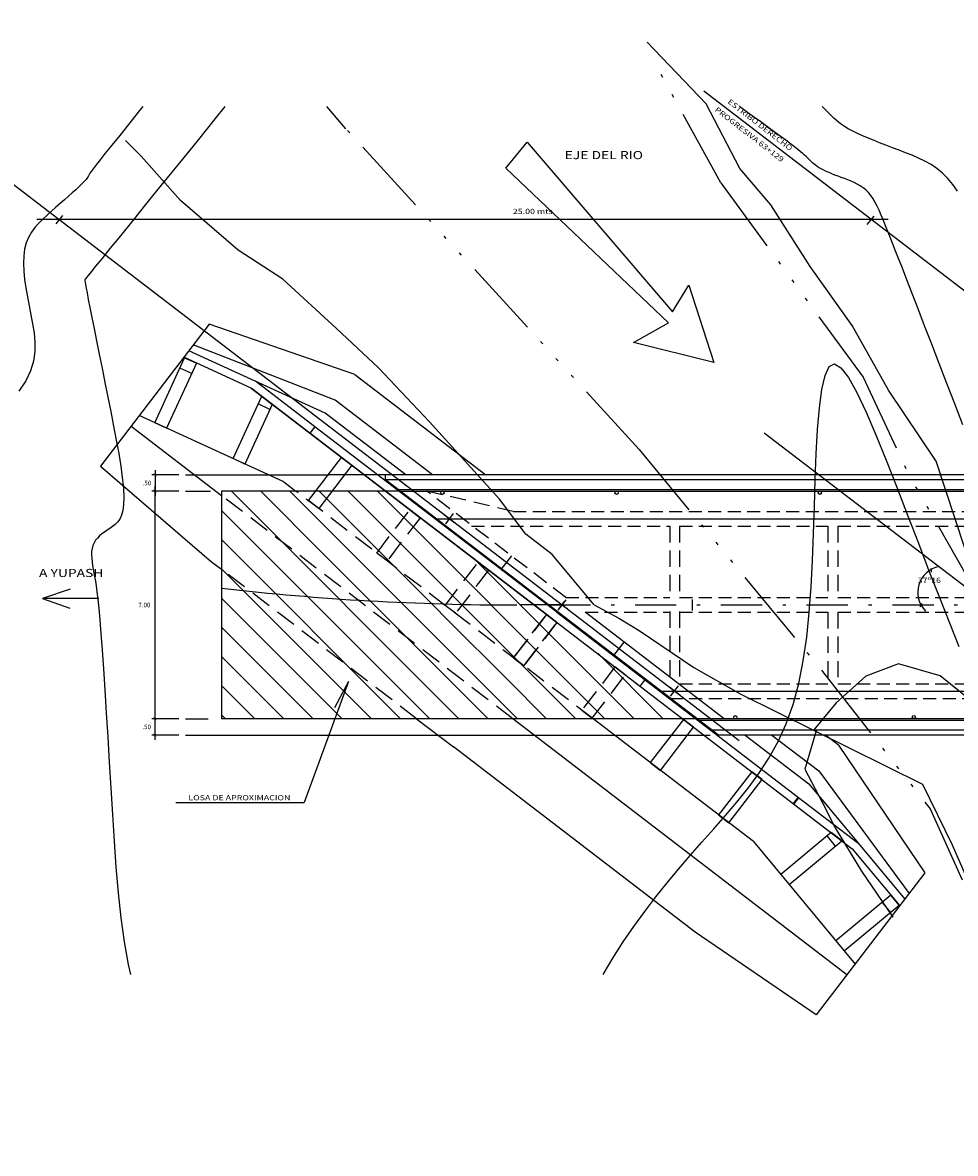
# Model space of a CAD drawing. Units: metres. Extents: x 183768 to 186952, y 8941656 to 8944840.
# Drawn here: x 185405 to 185434, y 8943106 to 8943141 of the extents above; entities that cross this region are included whole.
import ezdxf

# ---------------------------------------------------------------- set-up
doc = ezdxf.new("R2010")
doc.units = ezdxf.units.M
for name, pattern in [('DASHDOTX2', [50.8, 25.4, -12.7, 0, -12.7]), ('DASHED', [0.75, 0.5, -0.25]), ('DASHED2', [9.525, 6.35, -3.175]), ('DASHEDX2', [1.5, 1, -0.5]), ('RIO', [0.8, 0.4, -0.1, 0, -0.1, 0, -0.1, 0, -0.1])]:
    doc.linetypes.add(name, pattern=pattern)
for name, color, linetype in [('CNIVEL_M', 18, 'Continuous'), ('CNIVEL_S', 42, 'Continuous'), ('EJE_ESTACA', 7, 'Continuous'), ('Flechas', 20, 'Continuous'), ('jose mireles', 7, 'Continuous'), ('PIS', 5, 'Continuous'), ('PUERTAVENTANA', 2, 'Continuous'), ('RIO', 5, 'RIO'), ('ROCAS', 30, 'Continuous')]:
    doc.layers.add(name, color=color, linetype=linetype)
doc.layers.add('NUEVAS COTAS', color=1, linetype='Continuous', lineweight=40)
doc.styles.add('NOMBRE', font='bold.shx', dxfattribs={"width": 1.25, "oblique": 15})
doc.dimstyles.new('COTCOR', dxfattribs={"dimtxt": 0.14, "dimasz": 0.09, "dimexe": 0.1, "dimexo": 0.225, "dimgap": 0.09, "dimtad": 2, "dimtih": 1, "dimtoh": 1, "dimzin": 4, "dimdsep": 46, "dimtxsty": 'NOMBRE', "dimblk1": 'ARCHTICK', "dimblk2": 'ARCHTICK', "dimsah": 1, "dimcen": 0.09, "dimdle": 0.15, "dimclrd": 5, "dimclre": 5, "dimclrt": 3, "dimadec": 0, "dimazin": 0, "dimtfac": 1, "dimtmove": 2, "dimatfit": 3, "dimldrblk": 'ARCHTICK', "dimfxl": 0, "dimtolj": 1, "dimtzin": 4, "dimarcsym": 0})
pattern_1 = [(135, (370767.0127, -209.54524), (0.449012806053, 0.449012806053), [])]

# ---------------------------------------------------------------- blocks, each defined once
blk = doc.blocks.new('_ARCHTICK')
at = {"color": 0, "linetype": 'ByBlock', "const_width": 0.15}
blk.add_lwpolyline([(-0.5, -0.5), (0.5, 0.5)], dxfattribs=at)
blk = doc.blocks.new('*D807')
at = {"color": 5, "linetype": 'Continuous', "lineweight": -2}
for p, q in [((185410.127, 8943126.637), (185409.297, 8943126.637)), ((185409.397, 8943126.787), (185409.397, 8943125.987)), ((185410.127, 8943126.137), (185409.297, 8943126.137))]:
    blk.add_line(p, q, dxfattribs=at)
at = {"layer": 'Defpoints', "color": 0, "linetype": 'Continuous'}
for p in [(185410.352, 8943126.637), (185409.397, 8943126.137), (185410.352, 8943126.137)]:
    blk.add_point(p, dxfattribs=at)
at = {"color": 5, "linetype": 'Continuous', "lineweight": -2, "xscale": 0.09, "yscale": 0.09, "zscale": 0.09}
for p, rotation in [((185409.397, 8943126.637), 90), ((185409.397, 8943126.137), 270)]:
    blk.add_blockref('_ARCHTICK', p, dxfattribs=dict(at, rotation=rotation))
at = {"color": 3, "linetype": 'Continuous', "insert": (185409.142, 8943126.387), "char_height": 0.14, "attachment_point": 5, "style": 'NOMBRE'}
blk.add_mtext('\\A1;.50', dxfattribs=at)
blk = doc.blocks.new('*D808')
at = {"color": 5, "linetype": 'Continuous', "lineweight": -2}
for p, q in [((185409.39, 8943126.287), (185409.39, 8943118.987)), ((185410.127, 8943126.137), (185409.29, 8943126.137)), ((185410.127, 8943119.137), (185409.29, 8943119.137))]:
    blk.add_line(p, q, dxfattribs=at)
at = {"layer": 'Defpoints', "color": 0, "linetype": 'Continuous'}
for p in [(185410.352, 8943126.137), (185409.39, 8943119.137), (185410.352, 8943119.137)]:
    blk.add_point(p, dxfattribs=at)
at = {"color": 5, "linetype": 'Continuous', "lineweight": -2, "xscale": 0.09, "yscale": 0.09, "zscale": 0.09}
for p, rotation in [((185409.39, 8943126.137), 90), ((185409.39, 8943119.137), 270)]:
    blk.add_blockref('_ARCHTICK', p, dxfattribs=dict(at, rotation=rotation))
at = {"color": 3, "linetype": 'Continuous', "insert": (185409.064, 8943122.637), "char_height": 0.14, "attachment_point": 5, "style": 'NOMBRE'}
blk.add_mtext('\\A1;7.00', dxfattribs=at)
blk = doc.blocks.new('*D809')
at = {"color": 5, "linetype": 'Continuous', "lineweight": -2}
for p, q in [((185410.127, 8943119.137), (185409.29, 8943119.137)), ((185409.39, 8943119.287), (185409.39, 8943118.487)), ((185410.127, 8943118.637), (185409.29, 8943118.637))]:
    blk.add_line(p, q, dxfattribs=at)
at = {"layer": 'Defpoints', "color": 0, "linetype": 'Continuous'}
for p in [(185410.352, 8943119.137), (185409.39, 8943118.637), (185410.352, 8943118.637)]:
    blk.add_point(p, dxfattribs=at)
at = {"color": 5, "linetype": 'Continuous', "lineweight": -2, "xscale": 0.09, "yscale": 0.09, "zscale": 0.09}
for p, rotation in [((185409.39, 8943119.137), 90), ((185409.39, 8943118.637), 270)]:
    blk.add_blockref('_ARCHTICK', p, dxfattribs=dict(at, rotation=rotation))
at = {"color": 3, "linetype": 'Continuous', "insert": (185409.135, 8943118.887), "char_height": 0.14, "attachment_point": 5, "style": 'NOMBRE'}
blk.add_mtext('\\A1;.50', dxfattribs=at)

msp = doc.modelspace()

# ---------------------------------------------------------------- hatches: boundary and pattern name
at = {"linetype": 'Continuous'}
h = msp.add_hatch(dxfattribs=at)
h.set_pattern_fill('ANSI31', scale=0.2, style=0)
h.set_pattern_definition(pattern_1)
h.paths.add_polyline_path([(185411.4399, 8943126.1372), (185412.0114, 8943126.1372), (185415.2468, 8943123.6849), (185415.4844, 8943123.4418), (185415.7306, 8943123.1866), (185415.9758, 8943122.9316), (185416.2185, 8943122.6773), (185416.4561, 8943122.4248), (185416.6859, 8943122.1747), (185416.9054, 8943121.928), (185417.112, 8943121.6855), (185417.3032, 8943121.448), (185417.4763, 8943121.2163), (185417.6297, 8943120.991), (185417.7651, 8943120.7716), (185417.8851, 8943120.5572), (185417.9921, 8943120.347), (185418.0889, 8943120.1402), (185418.1779, 8943119.9358), (185418.2618, 8943119.7331), (185418.3431, 8943119.5313), (185418.4237, 8943119.329), (185418.4975, 8943119.1372), (185414.4734, 8943119.1372), (185411.4399, 8943119.1372)])
h.paths.add_polyline_path([(185417.4763, 8943121.2163), (185417.3032, 8943121.448), (185417.112, 8943121.6855), (185416.9054, 8943121.928), (185416.6859, 8943122.1747), (185416.4561, 8943122.4248), (185416.2185, 8943122.6773), (185415.9758, 8943122.9316), (185415.7306, 8943123.1866), (185415.4844, 8943123.4418), (185415.2468, 8943123.6849), (185421.2469, 8943119.1372), (185418.4975, 8943119.1372), (185418.4237, 8943119.329), (185418.3431, 8943119.5313), (185418.2618, 8943119.7331), (185418.1779, 8943119.9358), (185418.0889, 8943120.1402), (185417.9921, 8943120.347), (185417.8851, 8943120.5572), (185417.7651, 8943120.7716), (185417.6297, 8943120.991)])
h.paths.add_polyline_path([(185416.6291, 8943122.6372), (185417.788, 8943122.6372), (185420.4114, 8943120.6488), (185419.9886, 8943120.0909)], flags=17)
h.paths.add_polyline_path([(185412.0114, 8943126.1372), (185413.1702, 8943126.1372), (185417.788, 8943122.6372), (185416.6291, 8943122.6372)], flags=17)
h = msp.add_hatch(dxfattribs=at)
h.set_pattern_fill('ANSI31', scale=0.2, style=0)
h.set_pattern_definition(pattern_1)
h.paths.add_polyline_path([(185419.9886, 8943120.0909), (185420.4114, 8943120.6488), (185422.4058, 8943119.1372), (185421.2469, 8943119.1372)])
h.paths.add_polyline_path([(185420.4114, 8943120.6488), (185420.7134, 8943121.0473), (185423.2335, 8943119.1372), (185422.4058, 8943119.1372)])
h.paths.add_polyline_path([(185421.6044, 8943122.2228), (185425.3089, 8943119.415), (185425.3156, 8943119.3838), (185425.3557, 8943119.1372), (185423.2335, 8943119.1372), (185420.7134, 8943121.0473)])
h.paths.add_polyline_path([(185413.998, 8943126.1372), (185416.4399, 8943126.1372), (185421.0628, 8943122.6333), (185420.3987, 8943122.6302), (185421.0668, 8943122.6302), (185421.6044, 8943122.2228), (185420.7134, 8943121.0473)])
h.paths.add_polyline_path([(185413.1702, 8943126.1372), (185413.998, 8943126.1372), (185418.6158, 8943122.6372), (185417.788, 8943122.6372)])
h = msp.add_hatch(dxfattribs=at)
h.set_pattern_fill('ANSI31', scale=0.2, style=0)
h.set_pattern_definition(pattern_1)
h.paths.add_polyline_path([(185417.788, 8943122.6372), (185418.6158, 8943122.6372), (185420.7134, 8943121.0473), (185420.4114, 8943120.6488)])

# ---------------------------------------------------------------- linework, layer by layer
at = {"color": 5}
for p, q in [((185452.3576, 8943118.4643), (185426.2762, 8943138.4371)), ((185426.9002, 8943119.1372), (185422.6235, 8943122.4122)), ((185425.529, 8943120.1872), (185425.529, 8943120.1872))]:
    msp.add_line(p, q, dxfattribs=at)
at = {"color": 5, "linetype": 'Continuous'}
for p, q in [((185402.1294, 8943137.7914), (185427.3676, 8943118.4643)), ((185431.9523, 8943134.4858), (185405.7529, 8943134.4858)), ((185410.3325, 8943126.6372), (185414.7346, 8943126.6372)), ((185416.4798, 8943126.6372), (185414.7346, 8943126.6372)), ((185410.3325, 8943126.1372), (185411.0952, 8943126.1372)), ((185416.4399, 8943126.1372), (185411.4399, 8943126.1372)), ((185411.4399, 8943126.1372), (185411.4399, 8943119.1372)), ((185416.9368, 8943126.1372), (185414.8823, 8943126.1372)), ((185407.6597, 8943122.8324), (185405.932, 8943122.8324)), ((185421.8397, 8943122.5354), (185421.9973, 8943122.739)), ((185421.8407, 8943122.5346), (185421.9963, 8943122.7398)), ((185415.3473, 8943120.2883), (185413.9857, 8943116.5585)), ((185415.3473, 8943120.2883), (185414.9193, 8943119.4724)), ((185410.3325, 8943119.1372), (185411.0324, 8943119.1372)), ((185414.467, 8943119.1372), (185411.4399, 8943119.1372)), ((185426.0893, 8943119.1372), (185414.4734, 8943119.1372)), ((185410.3325, 8943118.6372), (185415.5091, 8943118.6372)), ((185415.5091, 8943118.6372), (185424.9534, 8943118.6372)), ((185410.0361, 8943116.5585), (185413.9857, 8943116.5585))]:
    msp.add_line(p, q, dxfattribs=at)
at = {"color": 4, "linetype": 'Continuous'}
for p, q in [((185406.5496, 8943134.6154), (185406.3422, 8943134.3563)), ((185431.5069, 8943134.5966), (185431.2994, 8943134.3376)), ((185433.2599, 8943123.7629), (185433.2761, 8943123.6496)), ((185432.9844, 8943122.6785), (185432.9277, 8943122.5814))]:
    msp.add_line(p, q, dxfattribs=at)
at = {"color": 4, "ltscale": 0.1}
for p, q in [((185411.0569, 8943131.2697), (185407.7129, 8943126.903)), ((185415.5416, 8943129.7247), (185411.0569, 8943131.2697)), ((185415.5416, 8943129.7247), (185419.5734, 8943126.6372)), ((185407.7129, 8943126.903), (185411.1335, 8943123.9684)), ((185442.0963, 8943126.6372), (185416.4798, 8943126.6372)), ((185442.2922, 8943126.4872), (185416.4798, 8943126.4872)), ((185411.1335, 8943123.9684), (185411.4399, 8943123.7338)), ((185417.4423, 8943119.1372), (185418.5744, 8943118.2703)), ((185452.3472, 8943118.7872), (185426.5348, 8943118.7872)), ((185452.3472, 8943118.6372), (185426.7307, 8943118.6372)), ((185430.4233, 8943118.3285), (185430.0203, 8943118.6372)), ((185430.4233, 8943118.3285), (185433.0841, 8943114.4016)), ((185426.0153, 8943112.5722), (185418.5744, 8943118.2703)), ((185433.0841, 8943114.4016), (185429.7402, 8943110.0349)), ((185429.7402, 8943110.0349), (185426.0153, 8943112.5722))]:
    msp.add_line(p, q, dxfattribs=at)
at = {"color": 2, "ltscale": 0.1}
for p, q in [((185414.6296, 8943128.5338), (185410.4337, 8943130.4559)), ((185412.3508, 8943129.3027), (185410.2778, 8943130.2524)), ((185414.3104, 8943128.1169), (185412.4805, 8943129.5183)), ((185414.1584, 8943127.9185), (185412.3508, 8943129.3027)), ((185413.3577, 8943126.4216), (185408.906, 8943128.4609)), ((185417.1063, 8943126.6372), (185414.6296, 8943128.5338)), ((185413.3577, 8943126.4216), (185413.7291, 8943126.1372)), ((185420.3567, 8943124.1481), (185420.0375, 8943123.7312)), ((185423.8172, 8943121.4981), (185423.498, 8943121.0813)), ((185427.8038, 8943115.359), (185422.8701, 8943119.1372)), ((185427.5531, 8943118.6372), (185429.5114, 8943117.1376)), ((185429.5114, 8943117.1376), (185432.4609, 8943113.5878)), ((185429.1922, 8943116.7208), (185431.0221, 8943115.3194)), ((185429.0402, 8943116.5223), (185430.8478, 8943115.138)), ((185427.8038, 8943115.359), (185430.9332, 8943111.5929)), ((185430.8478, 8943115.138), (185432.305, 8943113.3843))]:
    msp.add_line(p, q, dxfattribs=at)
at = {"color": 3, "ltscale": 0.1}
for p, q in [((185414.9336, 8943128.9307), (185410.5705, 8943130.6346)), ((185410.5201, 8943129.7564), (185410.1564, 8943129.923)), ((185412.9293, 8943128.6527), (185412.5656, 8943128.8193)), ((185417.9287, 8943126.6372), (185414.9336, 8943128.9307)), ((185408.6552, 8943128.1334), (185411.4399, 8943126.0009)), ((185420.422, 8943121.0119), (185420.5808, 8943120.8903)), ((185420.7395, 8943120.7687), (185420.5808, 8943120.8903)), ((185430.6824, 8943111.2653), (185420.4029, 8943119.1372)), ((185428.3755, 8943118.6372), (185429.8154, 8943117.5346)), ((185429.8154, 8943117.5346), (185432.5977, 8943113.7665)), ((185430.0695, 8943115.5271), (185430.3251, 8943115.2194)), ((185431.7631, 8943113.4889), (185432.0187, 8943113.1812))]:
    msp.add_line(p, q, dxfattribs=at)
at = {"color": 1, "ltscale": 0.1}
for p, q in [((185421.7513, 8943122.4189), (185414.3104, 8943128.1169)), ((185421.5993, 8943122.2204), (185414.1584, 8943127.9185)), ((185421.5993, 8943122.2204), (185429.0402, 8943116.5223)), ((185421.7513, 8943122.4189), (185429.1922, 8943116.7208)), ((185424.1761, 8943120.2471), (185424.3222, 8943120.1352)), ((185424.3222, 8943120.1352), (185424.4742, 8943120.3337))]:
    msp.add_line(p, q, dxfattribs=at)
at = {"color": 4}
for p, q in [((185416.4798, 8943126.4872), (185416.4798, 8943126.6372)), ((185426.7307, 8943118.6372), (185416.4798, 8943126.4872))]:
    msp.add_line(p, q, dxfattribs=at)
at = {"color": 3, "linetype": 'DASHED2', "ltscale": 0.1}
msp.add_line((185420.4029, 8943119.1372), (185411.4399, 8943126.0009), dxfattribs=at)
at = {"color": 2, "linetype": 'DASHED2', "ltscale": 0.1}
msp.add_line((185422.8701, 8943119.1372), (185413.7291, 8943126.1372), dxfattribs=at)
at = {"color": 5, "ltscale": 0.1}
for p, q in [((185416.8715, 8943126.1872), (185442.6839, 8943126.1872)), ((185416.9368, 8943126.1372), (185442.7492, 8943126.1372)), ((185451.8902, 8943119.1372), (185426.0778, 8943119.1372)), ((185451.9555, 8943119.0872), (185426.1431, 8943119.0872))]:
    msp.add_line(p, q, dxfattribs=at)
at = {"color": 5, "linetype": 'DASHED'}
for p, q in [((185422.0359, 8943122.8622), (185417.7592, 8943126.1372)), ((185420.4168, 8943125.5122), (185417.7592, 8943126.1372)), ((185425.229, 8943125.0622), (185425.229, 8943122.8622)), ((185425.529, 8943125.0622), (185425.529, 8943122.8622)), ((185430.0985, 8943125.0622), (185430.0985, 8943122.8622)), ((185430.3985, 8943125.0622), (185430.3985, 8943122.8622)), ((185425.229, 8943122.4372), (185425.229, 8943120.4169)), ((185425.529, 8943122.4372), (185425.529, 8943120.1872)), ((185430.0985, 8943122.4122), (185430.0985, 8943120.2122)), ((185430.3985, 8943122.4122), (185430.3985, 8943120.2122))]:
    msp.add_line(p, q, dxfattribs=at)
at = {"color": 5, "ltscale": 0.2}
msp.add_line((185418.0468, 8943125.2872), (185443.8592, 8943125.2872), dxfattribs=at)
at = {"color": 4, "linetype": 'Continuous', "ltscale": 0.1}
for p, q in [((185418.3001, 8943125.4081), (185418.6159, 8943125.1662)), ((185418.3371, 8943125.1293), (185418.5789, 8943125.4451)), ((185422.0764, 8943122.5163), (185421.7606, 8943122.7581)), ((185421.7976, 8943122.4793), (185422.0394, 8943122.7951)), ((185421.7976, 8943122.4793), (185422.0394, 8943122.7951)), ((185425.5369, 8943119.8663), (185425.2211, 8943120.1081)), ((185425.2581, 8943119.8293), (185425.4999, 8943120.1451)), ((185425.2581, 8943119.8293), (185425.4999, 8943120.1451))]:
    msp.add_line(p, q, dxfattribs=at)
at = {"color": 5, "linetype": 'DASHEDX2', "ltscale": 0.4}
for p, q in [((185420.4168, 8943125.5122), (185443.598, 8943125.5122)), ((185419.1304, 8943125.0622), (185425.229, 8943125.0622)), ((185425.529, 8943125.0622), (185430.0985, 8943125.0622)), ((185430.3985, 8943125.0622), (185438.4285, 8943125.0622)), ((185422.0359, 8943122.8622), (185425.229, 8943122.8622)), ((185425.529, 8943122.8622), (185430.0985, 8943122.8622)), ((185430.3985, 8943122.8622), (185438.4285, 8943122.8622)), ((185422.6235, 8943122.4122), (185425.229, 8943122.4122)), ((185425.529, 8943122.4122), (185430.0985, 8943122.4122)), ((185430.3985, 8943122.4122), (185438.4285, 8943122.4122)), ((185425.529, 8943120.2122), (185430.0985, 8943120.2122)), ((185430.3985, 8943120.2122), (185438.4285, 8943120.2122)), ((185425.229, 8943119.7622), (185443.448, 8943119.7622))]:
    msp.add_line(p, q, dxfattribs=at)
at = {"color": 4, "linetype": 'DASHED2', "ltscale": 0.1}
msp.add_line((185417.4423, 8943119.1372), (185411.4399, 8943123.7338), dxfattribs=at)
at = {"color": 5, "linetype": 'DASHDOTX2', "ltscale": 0.05}
for p, q in [((185421.9185, 8943122.6372), (185420.5267, 8943122.6372)), ((185421.5213, 8943122.6372), (185448.9998, 8943122.6372))]:
    msp.add_line(p, q, dxfattribs=at)
at = {"color": 5, "ltscale": 0.4}
msp.add_line((185424.9678, 8943119.9872), (185450.7802, 8943119.9872), dxfattribs=at)
at = {"color": 3, "ltscale": 0.1}
for points in [[(185410.6658, 8943130.0746), (185409.7496, 8943128.0745), (185409.3859, 8943128.2411), (185410.3022, 8943130.2412)], [(185412.9995, 8943128.806), (185412.1588, 8943126.9708), (185411.7952, 8943127.1374), (185412.6738, 8943129.0554)], [(185415.4462, 8943126.9323), (185414.4277, 8943125.6022), (185414.1101, 8943125.8454), (185415.1287, 8943127.1755)], [(185425.6484, 8943119.1196), (185424.6299, 8943117.7895), (185424.9475, 8943117.5464), (185425.966, 8943118.8764)], [(185427.7524, 8943117.5085), (185426.7338, 8943116.1784), (185427.0514, 8943115.9352), (185428.07, 8943117.2653)], [(185430.1991, 8943115.6348), (185428.6466, 8943114.3448), (185428.9022, 8943114.0371), (185430.5248, 8943115.3854)], [(185432.0323, 8943113.7125), (185430.3402, 8943112.3066), (185430.5958, 8943111.9989), (185432.2879, 8943113.4049)]]:
    msp.add_lwpolyline(points, close=True, dxfattribs=at)
at = {"color": 3, "linetype": 'DASHED2', "ltscale": 0.1}
for points in [[(185417.5502, 8943125.3211), (185416.5316, 8943123.991), (185416.2141, 8943124.2342), (185417.2326, 8943125.5643)], [(185419.6541, 8943123.7099), (185418.6356, 8943122.3799), (185418.318, 8943122.6231), (185419.3366, 8943123.9531)], [(185421.4405, 8943122.342), (185420.422, 8943121.0119), (185420.7395, 8943120.7687), (185421.7581, 8943122.0988)], [(185421.7581, 8943122.0988), (185420.7395, 8943120.7687), (185420.422, 8943121.0119), (185421.4405, 8943122.342)], [(185423.5445, 8943120.7308), (185422.5259, 8943119.4007), (185422.8435, 8943119.1575), (185423.862, 8943120.4876)]]:
    msp.add_lwpolyline(points, close=True, dxfattribs=at)
at = {"color": 5, "linetype": 'Continuous'}
msp.add_lwpolyline([(185406.7771, 8943123.1251), (185405.932, 8943122.8324), (185406.7704, 8943122.5339)], dxfattribs=at)
msp.add_arc((185433.6733, 8943123.0229), 0.8124, 101.57815, 224.71323, dxfattribs=at)
at = {"color": 2, "linetype": 'Continuous'}
msp.add_arc((185420.5267, 8943203.1918), 80.5546, 263.52302, 269.999999, dxfattribs=at)
at = {"layer": 'CNIVEL_M'}
for points in [[(185409.0175, 8943137.9616), (185408.8772, 8943137.7881), (185408.5774, 8943137.4169), (185408.3048, 8943137.0787), (185408.0649, 8943136.7801), (185407.8632, 8943136.5276), (185407.7032, 8943136.3256), (185407.5814, 8943136.1698), (185407.4923, 8943136.0536), (185407.4304, 8943135.9704), (185407.3904, 8943135.9135), (185407.3666, 8943135.8764), (185407.3538, 8943135.8525), (185407.3464, 8943135.8352), (185407.3396, 8943135.8187), (185407.3308, 8943135.8006), (185407.3179, 8943135.7793), (185407.299, 8943135.7531), (185407.272, 8943135.7205), (185407.2349, 8943135.6798), (185407.1857, 8943135.6294), (185407.1224, 8943135.5676), (185407.0437, 8943135.4935), (185406.9507, 8943135.4081), (185406.8457, 8943135.3129), (185406.7306, 8943135.2097), (185406.6074, 8943135.1), (185406.4782, 8943134.9855), (185406.3449, 8943134.8677), (185406.2096, 8943134.7484), (185406.0745, 8943134.6283), (185405.9424, 8943134.5057), (185405.8162, 8943134.3782), (185405.6991, 8943134.2433), (185405.5939, 8943134.0984), (185405.5037, 8943133.941), (185405.4315, 8943133.7688), (185405.3802, 8943133.5792), (185405.3519, 8943133.3706), (185405.3445, 8943133.1445), (185405.3551, 8943132.9036), (185405.3807, 8943132.6503), (185405.4182, 8943132.387), (185405.4648, 8943132.1162), (185405.5173, 8943131.8405), (185405.5728, 8943131.5623), (185405.6272, 8943131.2835), (185405.672, 8943131.0032), (185405.6976, 8943130.72), (185405.6943, 8943130.4325), (185405.6526, 8943130.1392), (185405.5629, 8943129.8386), (185405.4154, 8943129.5294), (185405.2007, 8943129.21)], [(185434.0792, 8943135.3573), (185433.9382, 8943135.5648), (185433.787, 8943135.751), (185433.6247, 8943135.9136), (185433.4522, 8943136.0548), (185433.2709, 8943136.1775), (185433.0824, 8943136.285), (185432.888, 8943136.3802), (185432.6893, 8943136.4662), (185432.4877, 8943136.5461), (185432.2846, 8943136.6229), (185432.0816, 8943136.6991), (185431.8809, 8943136.7752), (185431.6845, 8943136.8507), (185431.4947, 8943136.9257), (185431.3137, 8943136.9997), (185431.1437, 8943137.0726), (185430.9868, 8943137.1441), (185430.8453, 8943137.2141), (185430.7207, 8943137.2824), (185430.6114, 8943137.349), (185430.5153, 8943137.4144), (185430.4301, 8943137.4786), (185430.3538, 8943137.5419), (185430.284, 8943137.6046), (185430.2186, 8943137.6668), (185430.1554, 8943137.7287), (185430.0927, 8943137.7906), (185430.0308, 8943137.8523), (185429.9705, 8943137.9136), (185429.9247, 8943137.9616)]]:
    msp.add_lwpolyline(points, dxfattribs=at)
at = {"layer": 'CNIVEL_S'}
for points in [[(185411.543, 8943137.9616), (185411.2479, 8943137.5976), (185410.6863, 8943136.9047), (185410.1426, 8943136.234), (185409.6257, 8943135.5963), (185409.1446, 8943135.0027), (185408.7081, 8943134.4642), (185408.3253, 8943133.9918), (185408.005, 8943133.5966), (185407.7532, 8943133.286), (185407.564, 8943133.0525), (185407.4284, 8943132.8851), (185407.3374, 8943132.7728), (185407.2823, 8943132.7047), (185407.2539, 8943132.6696), (185407.2434, 8943132.6565), (185407.2418, 8943132.6545), (185407.2417, 8943132.6543), (185407.2416, 8943132.6541), (185407.2415, 8943132.6539), (185407.2413, 8943132.6536), (185407.241, 8943132.6532), (185407.2406, 8943132.6528), (185407.24, 8943132.6522), (185407.2393, 8943132.6515), (185407.2384, 8943132.6506), (185407.2373, 8943132.6497), (185407.2362, 8943132.6486), (185407.2349, 8943132.6474), (185407.2335, 8943132.6462), (185407.232, 8943132.6449), (185407.2305, 8943132.6436), (185407.229, 8943132.6422), (185407.2277, 8943132.6397), (185407.2278, 8943132.6302), (185407.2308, 8943132.6066), (185407.2382, 8943132.562), (185407.2512, 8943132.4894), (185407.2715, 8943132.3817), (185407.3004, 8943132.2319), (185407.3394, 8943132.0331), (185407.3894, 8943131.7805), (185407.4495, 8943131.4788), (185407.5181, 8943131.135), (185407.594, 8943130.7562), (185407.6757, 8943130.3494), (185407.7616, 8943129.9215), (185407.8504, 8943129.4796), (185407.9407, 8943129.0306), (185408.0307, 8943128.5816), (185408.1181, 8943128.1387), (185408.2, 8943127.7081), (185408.2738, 8943127.2961), (185408.3368, 8943126.9088), (185408.3862, 8943126.5523), (185408.4193, 8943126.2329), (185408.4336, 8943125.9567), (185408.427, 8943125.7278), (185408.4015, 8943125.5421), (185408.3597, 8943125.3935), (185408.3044, 8943125.2757), (185408.2382, 8943125.1826), (185408.164, 8943125.1081), (185408.0843, 8943125.0459), (185408.0019, 8943124.9898), (185407.9193, 8943124.9347), (185407.8384, 8943124.8785), (185407.7607, 8943124.8205), (185407.6879, 8943124.7596), (185407.6217, 8943124.6948), (185407.5636, 8943124.6253), (185407.5154, 8943124.55), (185407.4786, 8943124.468), (185407.4543, 8943124.3786), (185407.4414, 8943124.2826), (185407.4384, 8943124.1807), (185407.4436, 8943124.0741), (185407.4552, 8943123.9637), (185407.4718, 8943123.8504), (185407.4917, 8943123.7351), (185407.5132, 8943123.6189), (185407.535, 8943123.5008), (185407.5573, 8943123.3717), (185407.5804, 8943123.2209), (185407.6049, 8943123.0375), (185407.6311, 8943122.8106), (185407.6595, 8943122.5293), (185407.6905, 8943122.1827), (185407.7245, 8943121.7601), (185407.7619, 8943121.254), (185407.8024, 8943120.6718), (185407.8454, 8943120.0244), (185407.8907, 8943119.3226), (185407.9377, 8943118.5773), (185407.986, 8943117.7994), (185408.0352, 8943116.9997), (185408.0848, 8943116.1891), (185408.1354, 8943115.378), (185408.1909, 8943114.5743), (185408.2566, 8943113.7853), (185408.3375, 8943113.0186), (185408.4385, 8943112.2815), (185408.5648, 8943111.5814), (185408.6387, 8943111.2721)], [(185434.2449, 8943128.1771), (185433.9986, 8943128.8176), (185433.7553, 8943129.4501), (185433.5181, 8943130.0668), (185433.2898, 8943130.6596), (185433.0737, 8943131.2207), (185432.8726, 8943131.742), (185432.6895, 8943132.2157), (185432.5276, 8943132.6338), (185432.3887, 8943132.991), (185432.2709, 8943133.2927), (185432.1713, 8943133.5466), (185432.0866, 8943133.7609), (185432.014, 8943133.9434), (185431.9505, 8943134.102), (185431.8929, 8943134.2448), (185431.8384, 8943134.3796), (185431.7843, 8943134.5129), (185431.7294, 8943134.6447), (185431.6732, 8943134.7734), (185431.6148, 8943134.8977), (185431.5535, 8943135.0159), (185431.4887, 8943135.1266), (185431.4196, 8943135.2284), (185431.3455, 8943135.3196), (185431.2659, 8943135.3993), (185431.1814, 8943135.4684), (185431.0926, 8943135.5286), (185431.0002, 8943135.5813), (185430.9049, 8943135.6279), (185430.8075, 8943135.6701), (185430.7087, 8943135.7092), (185430.6092, 8943135.7468), (185430.5097, 8943135.7842), (185430.4112, 8943135.8216), (185430.3146, 8943135.859), (185430.2209, 8943135.8964), (185430.1311, 8943135.9338), (185430.0461, 8943135.9712), (185429.9668, 8943136.0086), (185429.8943, 8943136.0461), (185429.8292, 8943136.0835), (185429.7708, 8943136.1209), (185429.7182, 8943136.1584), (185429.6704, 8943136.1958), (185429.6264, 8943136.2333), (185429.5854, 8943136.2708), (185429.5462, 8943136.3082), (185429.5081, 8943136.3457), (185429.4696, 8943136.3835), (185429.428, 8943136.4233), (185429.3804, 8943136.4672), (185429.3237, 8943136.5171), (185429.2549, 8943136.5752), (185429.1709, 8943136.6434), (185429.0688, 8943136.7237), (185428.9454, 8943136.8182), (185428.7988, 8943136.9282), (185428.6309, 8943137.0523), (185428.4449, 8943137.1887), (185428.2437, 8943137.3351), (185428.0304, 8943137.4897), (185427.808, 8943137.6503), (185427.5796, 8943137.8149), (185427.376, 8943137.9616)], [(185423.1766, 8943111.2721), (185423.4809, 8943111.7793), (185423.7977, 8943112.2756), (185424.124, 8943112.7529), (185424.4591, 8943113.2131), (185424.8017, 8943113.6584), (185425.1505, 8943114.0915), (185425.5043, 8943114.5146), (185425.8618, 8943114.9304), (185426.2219, 8943115.3413), (185426.5832, 8943115.7497), (185426.9438, 8943116.1588), (185427.2991, 8943116.5745), (185427.644, 8943117.0035), (185427.9732, 8943117.4522), (185428.2813, 8943117.9275), (185428.5633, 8943118.4357), (185428.8138, 8943118.9836), (185429.0276, 8943119.5778), (185429.2011, 8943120.2227), (185429.338, 8943120.9139), (185429.4434, 8943121.6447), (185429.5226, 8943122.4085), (185429.5808, 8943123.1988), (185429.6232, 8943124.009), (185429.6552, 8943124.8323), (185429.6819, 8943125.6623), (185429.7086, 8943126.4889), (185429.74, 8943127.2891), (185429.781, 8943128.0363), (185429.8364, 8943128.704), (185429.911, 8943129.2657), (185430.0095, 8943129.695), (185430.1367, 8943129.9654), (185430.2975, 8943130.0503), (185430.4949, 8943129.9321), (185430.7259, 8943129.6284), (185430.9857, 8943129.1659), (185431.2693, 8943128.5708), (185431.5722, 8943127.8698), (185431.8894, 8943127.0894), (185432.2162, 8943126.2559), (185432.5477, 8943125.396), (185432.8794, 8943124.5339), (185433.207, 8943123.6857), (185433.5262, 8943122.8651), (185433.833, 8943122.086), (185434.1232, 8943121.3623)]]:
    msp.add_lwpolyline(points, dxfattribs=at)
at = {"layer": 'EJE_ESTACA'}
msp.add_line((185425.9185, 8943122.8046), (185425.9185, 8943122.4698), dxfattribs=at)
at = {"layer": 'Flechas', "color": 1, "linetype": 'Continuous'}
for p, q in [((185412.3508, 8943129.3027), (185421.5993, 8943122.2204)), ((185414.3104, 8943128.1169), (185414.1584, 8943127.9185)), ((185424.9534, 8943118.6372), (185426.4743, 8943118.6372))]:
    msp.add_line(p, q, dxfattribs=at)
for points in [[(185434.88, 8943122.6372), (185433.4258, 8943127.0618), (185431.9652, 8943129.2447), (185430.8424, 8943131.2292), (185429.547, 8943133.0411), (185428.338, 8943134.9394), (185427.388, 8943136.0611), (185426.3516, 8943138.0456), (185424.538, 8943139.9439)], [(185422.9075, 8943122.6372), (185421.611, 8943124.1901), (185420.8035, 8943124.8176), (185419.996, 8943125.8933), (185417.8426, 8943128.2689), (185416.2724, 8943129.9273), (185414.9713, 8943131.1375), (185413.3203, 8943132.6577), (185411.9502, 8943133.5434), (185410.1771, 8943135.0734), (185408.9681, 8943136.4422), (185408.4846, 8943136.9254)], [(185422.9075, 8943122.6372), (185423.6678, 8943122.2314), (185424.2873, 8943121.8532), (185425.9738, 8943120.7184), (185427.4193, 8943119.8932), (185433.01, 8943117.1291), (185433.9199, 8943115.2652), (185435.0329, 8943112.7324), (185435.9234, 8943111.24)]]:
    msp.add_lwpolyline(points, dxfattribs=at)
for centre, radius in [((185359.749, 8943248.3635), 1592.0081), ((185418.2357, 8943126.0872), 0.05), ((185423.5956, 8943126.0872), 0.05), ((185429.8485, 8943126.0872), 0.05), ((185427.2487, 8943119.1852), 0.05), ((185432.7403, 8943119.1879), 0.05)]:
    msp.add_circle(centre, radius, dxfattribs=at)
at = {"layer": 'jose mireles'}
msp.add_line((185429.6682, 8943118.7968), (185429.6682, 8943118.7968), dxfattribs=at)
at = {"layer": 'NUEVAS COTAS', "color": 1, "linetype": 'Continuous'}
msp.add_line((185429.1922, 8943116.7208), (185429.0402, 8943116.5223), dxfattribs=at)
at = {"layer": 'PIS', "color": 5}
msp.add_lwpolyline([(185428.1391, 8943127.9307), (185435.0537, 8943122.6372)], dxfattribs=at)
at = {"layer": 'RIO', "ltscale": 6}
for p, q in [((185426.7988, 8943135.6166), (185424.8392, 8943139.1771)), ((185415.2682, 8943137.2788), (185414.6837, 8943137.9616)), ((185424.2933, 8943127.4173), (185415.2682, 8943137.2788)), ((185426.7988, 8943135.6166), (185431.1782, 8943129.6379)), ((185431.1782, 8943129.6379), (185432.5424, 8943126.7313)), ((185424.2933, 8943127.4173), (185429.9313, 8943120.5928)), ((185437.2176, 8943118.5431), (185432.5424, 8943126.7313)), ((185429.9313, 8943120.5928), (185433.2382, 8943116.3682)), ((185433.2382, 8943116.3682), (185435.4874, 8943111.4061))]:
    msp.add_line(p, q, dxfattribs=at)
at = {"layer": 'RIO', "color": 7, "linetype": 'Continuous'}
for p, q in [((185420.1905, 8943136.0661), (185420.8463, 8943136.8702)), ((185420.8463, 8943136.8702), (185425.3107, 8943131.6504)), ((185425.1939, 8943131.3156), (185420.1905, 8943136.0661)), ((185425.3107, 8943131.6504), (185425.8138, 8943132.4701)), ((185425.8138, 8943132.4701), (185426.5856, 8943130.0952)), ((185424.1157, 8943130.7121), (185425.1939, 8943131.3156)), ((185426.5856, 8943130.0952), (185424.1157, 8943130.7121))]:
    msp.add_line(p, q, dxfattribs=at)
at = {"layer": 'ROCAS'}
for p, q in [((185432.2661, 8943120.8238), (185431.2619, 8943120.443)), ((185433.5512, 8943120.4622), (185432.2661, 8943120.8238)), ((185431.2619, 8943120.443), (185430.349, 8943119.6224)), ((185434.7725, 8943119.477), (185433.5512, 8943120.4622)), ((185430.349, 8943119.6224), (185429.6682, 8943118.7968)), ((185429.7341, 8943118.7633), (185429.3828, 8943117.5902)), ((185429.3828, 8943117.5902), (185429.9158, 8943116.569)), ((185429.9158, 8943116.569), (185430.3236, 8943115.7817)), ((185430.3236, 8943115.7817), (185431.1318, 8943114.4506)), ((185431.1318, 8943114.4506), (185432.0894, 8943113.0408))]:
    msp.add_line(p, q, dxfattribs=at)

# ---------------------------------------------------------------- texts
at = {"color": 5, "linetype": 'Continuous', "style": 'NOMBRE', "oblique": 15, "width": 1.25}
msp.add_text('A YUPASH', height=0.25, dxfattribs=at).set_placement((185405.8221, 8943123.4958))
at = {"layer": 'PUERTAVENTANA', "color": 3, "style": 'NOMBRE', "oblique": 15, "width": 1.25}
for s, p in [('ESTRIBO DERECHO', (185426.997, 8943138.0842)), ('PROGRESIVA 63+129', (185426.6011, 8943137.8397))]:
    msp.add_text(s, height=0.16, rotation=322.27999, dxfattribs=at).set_placement(p)
for s, height, p in [('EJE DEL RIO', 0.25, (185421.9981, 8943136.3468)), ('25.00 mts.', 0.16, (185420.4018, 8943134.6595)), ('37º16', 0.16, (185432.8589, 8943123.3167)), ('LOSA DE APROXIMACION', 0.16, (185410.4171, 8943116.6293))]:
    msp.add_text(s, height=height, dxfattribs=at).set_placement(p)

# ---------------------------------------------------------------- dimensions: what is measured, and where the dimension line sits
at = {"color": 5, "linetype": 'Continuous'}
for p1, p2, distance, text, picture, middle in [((185410.3525, 8943126.6372), (185410.3525, 8943126.1372), -0.9554, '.50', '*D807', (185409.1417, 8943126.3872)), ((185410.3525, 8943126.1372), (185410.3525, 8943119.1372), -0.9621, '7.00', '*D808', (185409.0642, 8943122.6372)), ((185410.3525, 8943119.1372), (185410.3525, 8943118.6372), -0.9621, '.50', '*D809', (185409.135, 8943118.8872))]:
    dim = msp.add_aligned_dim(p1=p1, p2=p2, distance=distance, text=text, dimstyle='COTCOR', override={"dimlfac": 0.75}, dxfattribs=at)
    dim.commit()
    dim.dimension.update_dxf_attribs({"geometry": picture, "text_midpoint": middle})

doc.saveas('drawing.dxf')
